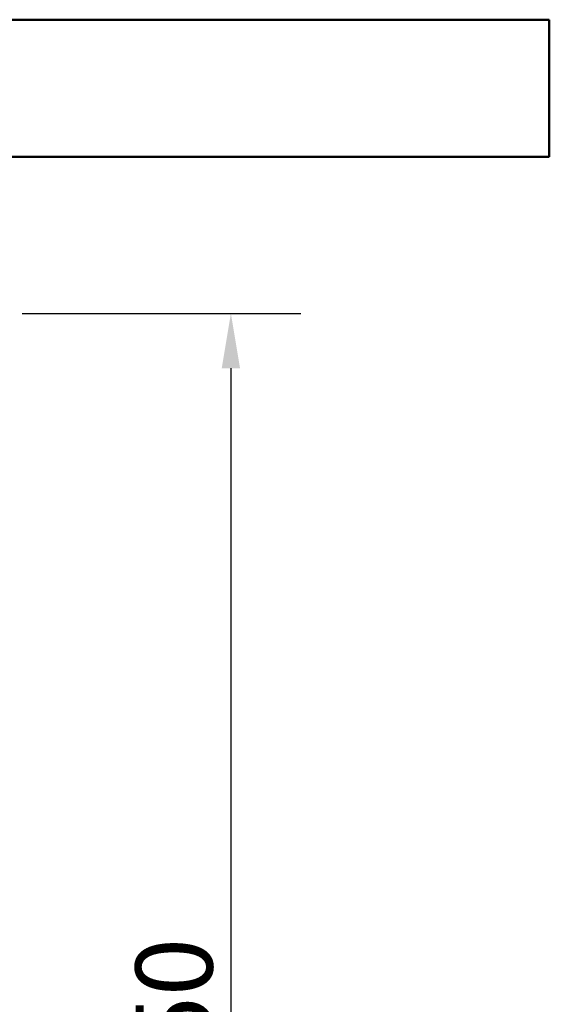
# Model space of a CAD drawing. Units: millimetres. Extents: x 0 to 3360, y 0 to 2376.
# Drawn here: x 1147 to 1340, y 502 to 861 of the extents above; entities that cross this region are included whole.
import ezdxf

# ---------------------------------------------------------------- set-up
doc = ezdxf.new("R2010")
doc.units = ezdxf.units.MM
doc.header["$LTSCALE"] = 8
for name, color, linetype, lineweight, true_color in [('Dimensions(ISO)', 1, 'Continuous', 25, 0xff0000), ('Visible Edges(ISO)', 7, 'Continuous', 50, 0x262659), ('Visible Tangent Edges(ISO)', 7, 'Continuous', 50, 0x1a1a3e)]:
    doc.layers.add(name, color=color, linetype=linetype, lineweight=lineweight, true_color=true_color)
doc.styles.add('Ropox', font='arial.ttf')
doc.dimstyles.new('Ropox', dxfattribs={"dimscale": 8, "dimtxt": 3.5, "dimasz": 2.5, "dimexe": 3.175, "dimexo": 1, "dimgap": 0.762, "dimtad": 1, "dimdec": 1, "dimlfac": 0.1, "dimrnd": 1e-08, "dimtxsty": 'Ropox', "dimcen": 0.09, "dimdle": 10, "dimclrd": 7, "dimclre": 7, "dimclrt": 7, "dimadec": 1, "dimazin": 2, "dimtfac": 1, "dimtmove": 0, "dimatfit": 3, "dimfxl": 1, "dimtolj": 1, "dimtzin": 0, "dimlwd": 25, "dimlwe": 25, "dimarcsym": 0})

# ---------------------------------------------------------------- blocks, each defined once
blk = doc.blocks.new('*D15')
at = {"layer": 'Defpoints', "color": 0, "linetype": 'Continuous', "transparency": 16777216}
for p in [(1139.75, 753.77), (1121.83, 254), (1223.7, 254)]:
    blk.add_point(p, dxfattribs=at)
at = {"layer": 'Dimensions(ISO)', "color": 7, "linetype": 'Continuous', "lineweight": 25, "transparency": 16777216}
for p, q in [((1147.75, 753.77), (1249.1, 753.77)), ((1223.7, 733.77), (1223.7, 274)), ((1129.83, 254), (1249.1, 254))]:
    blk.add_line(p, q, dxfattribs=at)
at = {"layer": 'Dimensions(ISO)', "color": 7, "linetype": 'Continuous', "transparency": 16777216}
for points in [[(1220.37, 733.77), (1227.03, 733.77), (1223.7, 753.77)], [(1220.37, 274), (1227.03, 274), (1223.7, 254)]]:
    blk.add_solid(points, dxfattribs=at)
at = {"layer": 'Dimensions(ISO)', "color": 7, "linetype": 'Continuous', "lineweight": 25, "transparency": 16777216, "insert": (1189.01, 483.88), "char_height": 28, "attachment_point": 1, "rotation": 90, "style": 'Ropox'}
blk.add_mtext('\\A1;50', dxfattribs=at)

msp = doc.modelspace()

# ---------------------------------------------------------------- linework, layer by layer
at = {"layer": 'Visible Edges(ISO)'}
for p, q in [((368.63, 860.77), (1339.55, 860.77)), ((1339.55, 810.77), (368.63, 810.77))]:
    msp.add_line(p, q, dxfattribs=at)
at = {"layer": 'Visible Tangent Edges(ISO)'}
msp.add_line((1339.55, 860.77), (1339.55, 810.77), dxfattribs=at)

# ---------------------------------------------------------------- dimensions: what is measured, and where the dimension line sits
at = {"layer": 'Dimensions(ISO)', "color": 7, "linetype": 'Continuous', "lineweight": 25}
dim = msp.add_linear_dim(base=(1223.7, 254), p1=(1139.75, 753.77), p2=(1121.83, 254), angle=270, dimstyle='Ropox', override={"dimgap": 0.762, "dimdec": 1, "dimlfac": 0.1, "dimtol": 0, "dimlim": 0, "dimtp": 0, "dimtm": 0, "dimtdec": 2, "dimtofl": 0, "dimatfit": 1}, dxfattribs=at)
dim.commit()
dim.dimension.update_dxf_attribs({"geometry": '*D15', "text_midpoint": (1223.7, 503.89), "dimtype": 160})

doc.saveas('drawing.dxf')
